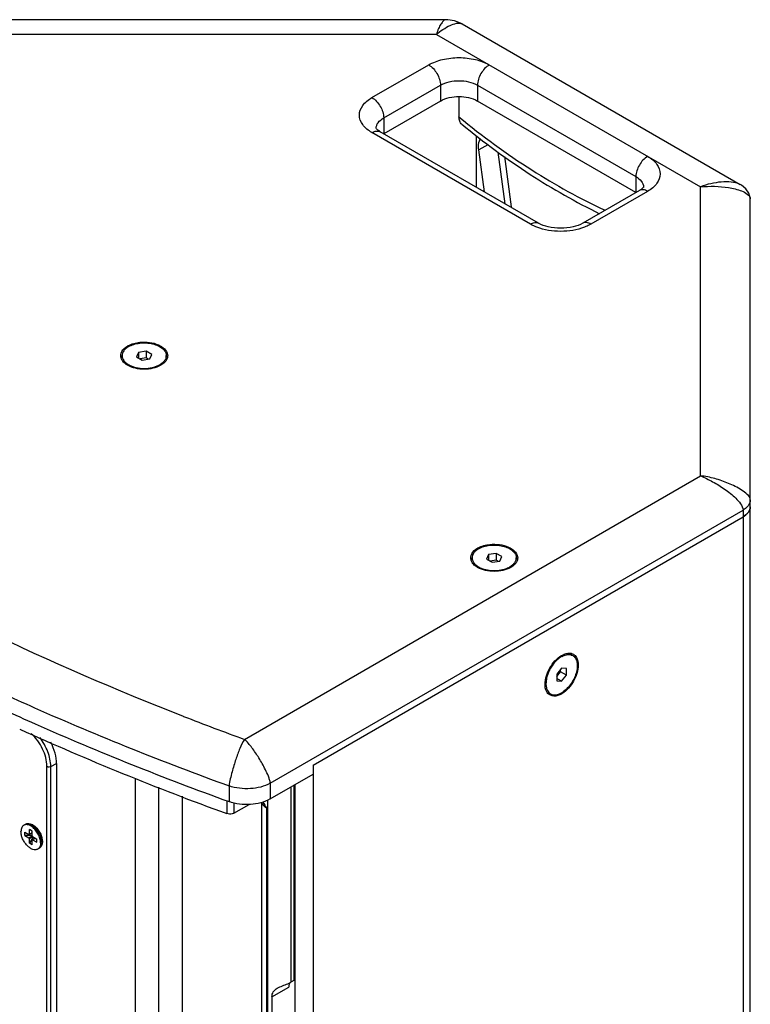
# Model space of a CAD drawing. Extents: x 2221 to 5427, y -299 to 2144.
# Drawn here: x 4614 to 4879, y 1788 to 2144 of the extents above; entities that cross this region are included whole.
import ezdxf

# ---------------------------------------------------------------- set-up
doc = ezdxf.new("R2010")
doc.units = 0
doc.header["$MEASUREMENT"] = 0
doc.layers.get('0').update_dxf_attribs({"linetype": 'CONTINUOUS'})
doc.layers.add('02___PRT_ALL_AXES', color=7, linetype='CONTINUOUS')

msp = doc.modelspace()

# ---------------------------------------------------------------- linework, layer by layer
at = {"color": 7, "linetype": 'Continuous'}
for p, q in [((4768.32, 2144.14), (4580.83, 2144.14)), ((4768.32, 2144.14), (4768.32, 2144.14)), ((4774.35, 2142.63), (4874.86, 2084.6)), ((4766.5, 2114.75), (4745.99, 2102.91)), ((4773.22, 2116.36), (4773.22, 2108.98)), ((4837.21, 2081.68), (4779.93, 2114.75)), ((4779.58, 2083.51), (4779.58, 2102.11)), ((4783.67, 2098.96), (4780.37, 2097.05)), ((4782.39, 2081.89), (4780.37, 2097.05)), ((4878.57, 1419.89), (4878.57, 2079.33)), ((4657.33, 2023.87), (4656.58, 2022.26)), ((4656.58, 2022.26), (4658.62, 2021.08)), ((4660.12, 2024.3), (4657.33, 2023.87)), ((4657.33, 2023.87), (4657.33, 2021.83)), ((4660.12, 2021.85), (4657.89, 2021.51)), ((4660.12, 2024.3), (4660.12, 2021.85)), ((4662.16, 2023.12), (4660.12, 2024.3)), ((4660.86, 2021.43), (4660.12, 2021.85)), ((4661.41, 2021.51), (4662.16, 2023.12)), ((4658.62, 2021.08), (4661.41, 2021.51)), ((4720.54, 1874.7), (4875.94, 1964.42)), ((4783.9, 1950.79), (4783.16, 1949.18)), ((4786.69, 1951.23), (4783.9, 1950.79)), ((4783.9, 1950.79), (4783.9, 1948.75)), ((4786.69, 1951.23), (4786.69, 1948.78)), ((4788.73, 1950.05), (4786.69, 1951.23)), ((4783.16, 1949.18), (4785.2, 1948.01)), ((4786.69, 1948.78), (4784.46, 1948.43)), ((4785.2, 1948.01), (4787.99, 1948.44)), ((4787.43, 1948.35), (4786.69, 1948.78)), ((4787.99, 1948.44), (4788.73, 1950.05)), ((4810.34, 1909.72), (4808.57, 1907.52)), ((4808.57, 1906.67), (4809.99, 1908.43)), ((4809.99, 1908.43), (4809.99, 1909.28)), ((4812.11, 1907.2), (4809.99, 1908.43)), ((4812.11, 1909.56), (4810.34, 1909.72)), ((4812.11, 1907.2), (4812.11, 1909.56)), ((4808.57, 1907.52), (4808.57, 1905.16)), ((4810.34, 1905), (4808.57, 1906.03)), ((4808.57, 1905.16), (4810.34, 1905)), ((4810.34, 1905), (4812.11, 1907.2)), ((4627.67, 1875.22), (4627.67, 1738.86)), ((4720.54, 1874.7), (4720.54, 1328.95)), ((4704.94, 1862.43), (4720.54, 1871.44)), ((4713.47, 1867.35), (4713.47, 1796.8)), ((4713.82, 1867.56), (4713.82, 1332.83)), ((4673.16, 1863.4), (4673.16, 1740.39)), ((4691.79, 1857.29), (4697.32, 1860.48)), ((4617.85, 1849.68), (4617.85, 1851.39)), ((4618.86, 1850.8), (4617.85, 1851.39)), ((4619.07, 1853.07), (4619.82, 1852.55)), ((4619.53, 1852.51), (4619.79, 1852.44)), ((4619.79, 1852.44), (4620.02, 1852.32)), ((4620.02, 1852.32), (4619.98, 1852.34)), ((4620.02, 1852.31), (4620.02, 1852.32)), ((4620.02, 1852.31), (4620.16, 1852.22)), ((4616.21, 1849.27), (4616.21, 1850.44)), ((4616.21, 1850.44), (4617.69, 1849.59)), ((4616.21, 1849.27), (4617.69, 1848.42)), ((4618.86, 1849.27), (4616.21, 1849.27)), ((4617.69, 1849.59), (4618.86, 1850.27)), ((4617.69, 1848.42), (4618.86, 1849.1)), ((4617.85, 1848.13), (4617.69, 1848.42)), ((4617.85, 1848.13), (4619.03, 1848.81)), ((4619.18, 1848.72), (4617.85, 1846.42)), ((4617.85, 1846.42), (4617.85, 1848.13)), ((4618.86, 1849.1), (4618.86, 1850.8)), ((4618.86, 1849.1), (4619.03, 1848.81)), ((4620.04, 1848.23), (4618.86, 1847.55)), ((4618.86, 1845.84), (4618.86, 1847.55)), ((4619.03, 1848.81), (4620.51, 1847.96)), ((4619.03, 1847.64), (4620.51, 1846.79)), ((4620.51, 1846.79), (4620.51, 1847.96)), ((4622.39, 1848.07), (4622.32, 1847.7)), ((4622.37, 1848.42), (4622.39, 1848.07)), ((4618.86, 1845.84), (4617.85, 1846.42)), ((4713.47, 1796.8), (4712.4, 1796.19)), ((4705.58, 1790.89), (4705.58, 1784.36))]:
    msp.add_line(p, q, dxfattribs=at)
at = {"color": 252, "linetype": 'Continuous'}
for p, q in [((4765.05, 2138.85), (4584.1, 2138.85)), ((4765.05, 2138.85), (4860.57, 2083.71)), ((4741.75, 2115.98), (4762.26, 2127.81)), ((4745.99, 2108.63), (4766.5, 2120.47)), ((4766.5, 2120.47), (4766.5, 2114.75)), ((4779.93, 2120.47), (4779.93, 2114.75)), ((4779.93, 2120.47), (4837.21, 2087.4)), ((4745.99, 2108.63), (4745.99, 2102.91)), ((4802.03, 2070.55), (4744.75, 2103.62)), ((4799.03, 2070.25), (4741.75, 2103.32)), ((4787.32, 2096.3), (4789.81, 2077.6)), ((4789.63, 2094.63), (4792.03, 2076.5)), ((4837.21, 2087.4), (4837.21, 2081.68)), ((4838.45, 2082.39), (4817.95, 2070.55)), ((4860.57, 1979.23), (4860.57, 2083.71)), ((4841.45, 2082.09), (4820.95, 2070.25)), ((4695.61, 1883.99), (4860.57, 1979.23)), ((4704.94, 1868.15), (4875.94, 1966.87)), ((4875.94, 1966.87), (4875.94, 1416.22)), ((4673.5, 1892.36), (4673.65, 1892.3)), ((4624.22, 1737.86), (4624.22, 1874.22)), ((4625.58, 1874.19), (4627.67, 1875.22)), ((4625.58, 1874.19), (4627.67, 1875.22)), ((4625.58, 1737.83), (4625.58, 1874.19)), ((4656.19, 1735.49), (4656.19, 1869.98)), ((4664.68, 1735.49), (4664.68, 1866.69)), ((4690.08, 1867.18), (4690.08, 1861.47)), ((4704.94, 1868.15), (4704.94, 1862.43)), ((4712.4, 1866.74), (4712.4, 1796.19)), ((4689.3, 1861.77), (4689.3, 1857.13)), ((4703.92, 1861.98), (4703.92, 1332.02)), ((4691.79, 1861.02), (4691.79, 1857.29)), ((4701.81, 1861.18), (4701.81, 1710.59)), ((4703.57, 1859.19), (4703.57, 1708.14)), ((4705.58, 1790.89), (4711.7, 1794.42))]:
    msp.add_line(p, q, dxfattribs=at)
at = {"color": 7, "linetype": 'Continuous'}
for points in [[(4774.35, 2142.63), (4773.82, 2142.92), (4771.62, 2143.73), (4769.21, 2144.12), (4768.32, 2144.14)], [(4878.57, 2079.33), (4878.55, 2079.8), (4878.04, 2081.47), (4876.96, 2082.98), (4875.34, 2084.31), (4874.86, 2084.6)]]:
    msp.add_lwpolyline(points, dxfattribs=at)
at = {"color": 252, "linetype": 'Continuous'}
for centre, radius, start, end in [((4803.68, 2078.05), 11.75, 187.5688, 188.5489), ((4790.68, 2076.33), 1.37, 0.2205, 7.5103), ((5028.06, 2818.22), 1009.12, 244.57889, 246.1337), ((5059.97, 2890.84), 1088.44, 246.14412, 250.13297), ((5076.22, 2922.17), 1105.76, 248.64956, 249.8663)]:
    msp.add_arc(centre, radius, start, end, dxfattribs=at)
at = {"color": 7, "linetype": 'Continuous'}
for centre, radius, start, end in [((4657.43, 2019.12), 8.13, 118.3823, 119.9922), ((4784, 1946.04), 8.13, 118.3823, 119.9922), ((4813.09, 1912.04), 3.08, 75.3394, 78.9737), ((4806.26, 1907.49), 8.16, 300.0066, 301.6219), ((5056.42, 2865.22), 1072.86, 245.66626, 249.98981), ((4617.43, 1851.86), 1.69, 110.6951, 126.283), ((4617.07, 1849.72), 3.9, 59.1836, 62.4827), ((4615.6, 1847.48), 6.59, 46.1525, 50.1624), ((4618.38, 1849.57), 3.2, 59.1436, 60.0113), ((4618.28, 1849.4), 3.4, 56.4476, 59.1256), ((4615.12, 1846.99), 7.28, 42.3567, 46.1629), ((4615.41, 1846.66), 7.19, 14.1766, 17.7319), ((4620.04, 1848.08), 2.35, 347.2263, 351.3708), ((4616.01, 1846.8), 6.57, 9.8141, 14.1938)]:
    msp.add_arc(centre, radius, start, end, dxfattribs=at)
msp.add_ellipse((4619.26, 1880.16), major_axis=(-5.92, 10.44), ratio=0.572293, start_param=-2.351899, end_param=-1.629713, dxfattribs=at)
at = {"color": 252, "linetype": 'Continuous'}
for points, knots in [([(4768.32, 2144.14), (4768.01, 2144.14), (4767.37, 2143.53), (4766.59, 2142.46), (4765.73, 2140.82), (4765.26, 2139.56), (4765.05, 2138.85)], [0, 0, 0, 0, 0.142987, 0.365512, 0.651484, 1, 1, 1, 1]), ([(4765.05, 2138.85), (4766.58, 2140.1), (4768.89, 2141.71), (4772.1, 2142.94), (4773.75, 2142.98), (4774.35, 2142.63)], [0, 0, 0, 0, 0.567631, 0.798781, 1, 1, 1, 1]), ([(4762.26, 2127.81), (4763.81, 2128.71), (4767.43, 2130.02), (4773.22, 2130.65), (4779, 2130.02), (4782.62, 2128.71), (4784.18, 2127.81)], [0, 0, 0, 0, 0.237233, 0.5, 0.762767, 1, 1, 1, 1]), ([(4762.26, 2127.81), (4763.52, 2127.09), (4765.5, 2124.79), (4766.5, 2121.92), (4766.5, 2120.47)], [0, 0, 0, 0, 0.499999, 1, 1, 1, 1]), ([(4784.18, 2127.81), (4782.92, 2127.09), (4780.93, 2124.79), (4779.93, 2121.92), (4779.93, 2120.47)], [0, 0, 0, 0, 0.499999, 1, 1, 1, 1]), ([(4741.75, 2103.32), (4740.47, 2104.06), (4738.27, 2105.75), (4736.74, 2109.65), (4738.27, 2113.55), (4740.47, 2115.23), (4741.75, 2115.98)], [0, 0, 0, 0, 0.275389, 0.5, 0.724611, 1, 1, 1, 1]), ([(4741.75, 2115.98), (4743.01, 2115.25), (4745, 2112.95), (4745.99, 2110.08), (4745.99, 2108.63)], [0, 0, 0, 0, 0.499999, 1, 1, 1, 1]), ([(4743.21, 2104.9), (4743.25, 2105.61), (4743.92, 2107.19), (4745.23, 2108.19), (4745.99, 2108.63)], [0, 0, 0, 0, 0.450102, 1, 1, 1, 1]), ([(4773.22, 2108.98), (4781.61, 2102.1), (4798.55, 2089.67), (4816.93, 2079.46), (4826.1, 2075.25)], [0, 0, 0, 0, 0.518166, 1, 1, 1, 1]), ([(4741.75, 2103.32), (4742.25, 2103.61), (4743.24, 2104.02), (4744.34, 2103.85), (4744.75, 2103.62)], [0, 0, 0, 0, 0.550824, 1, 1, 1, 1]), ([(4744.75, 2103.62), (4744.53, 2103.75), (4743.97, 2104.11), (4743.43, 2104.55), (4743.21, 2104.9)], [0, 0, 0, 0, 0.382657, 1, 1, 1, 1]), ([(4841.45, 2094.75), (4840.19, 2094.02), (4838.2, 2091.72), (4837.21, 2088.85), (4837.21, 2087.4)], [0, 0, 0, 0, 0.499999, 1, 1, 1, 1]), ([(4841.45, 2094.75), (4842.73, 2094.01), (4844.94, 2092.32), (4846.47, 2088.42), (4844.94, 2084.52), (4842.73, 2082.83), (4841.45, 2082.09)], [0, 0, 0, 0, 0.275389, 0.5, 0.724611, 1, 1, 1, 1]), ([(4837.21, 2087.4), (4837.96, 2086.96), (4839.26, 2085.97), (4839.94, 2084.42), (4839.99, 2083.71)], [0, 0, 0, 0, 0.549638, 1, 1, 1, 1]), ([(4840.02, 2083.72), (4840.02, 2083.73), (4839.91, 2083.5), (4839.77, 2083.42), (4839.2, 2082.82), (4838.75, 2082.56), (4838.45, 2082.39)], [0, 0, 0, 0, 0.017544, 0.178113, 0.509274, 1, 1, 1, 1]), ([(4841.45, 2082.09), (4840.96, 2082.38), (4839.96, 2082.79), (4838.86, 2082.62), (4838.45, 2082.39)], [0, 0, 0, 0, 0.550824, 1, 1, 1, 1]), ([(4874.86, 2084.6), (4873.92, 2085.15), (4871.56, 2085.56), (4866.73, 2085.51), (4862.95, 2084.68), (4860.57, 2083.71)], [0, 0, 0, 0, 0.224909, 0.471743, 1, 1, 1, 1]), ([(4860.57, 2083.71), (4863.95, 2084.04), (4868.99, 2083.98), (4874.7, 2082.64), (4877.43, 2081.34), (4878.57, 2080.04), (4878.57, 2079.33)], [0, 0, 0, 0, 0.522992, 0.771608, 0.890554, 1, 1, 1, 1]), ([(4799.03, 2070.25), (4799.52, 2070.54), (4800.51, 2070.95), (4801.62, 2070.78), (4802.03, 2070.55)], [0, 0, 0, 0, 0.550824, 1, 1, 1, 1]), ([(4801.37, 2069.14), (4801.16, 2069.22), (4800.36, 2069.55), (4799.58, 2069.93), (4799.03, 2070.25)], [0, 0, 0, 0, 0.258456, 1, 1, 1, 1]), ([(4818.6, 2069.14), (4815.88, 2068.09), (4809.99, 2067.17), (4804.09, 2068.09), (4801.37, 2069.14)], [0, 0, 0, 0, 0.5, 1, 1, 1, 1]), ([(4817.95, 2070.55), (4816.88, 2069.93), (4814.24, 2069.02), (4809.99, 2068.57), (4805.73, 2069.02), (4803.09, 2069.93), (4802.03, 2070.55)], [0, 0, 0, 0, 0.224897, 0.49999, 0.775092, 1, 1, 1, 1]), ([(4820.95, 2070.25), (4820.45, 2070.54), (4819.46, 2070.95), (4818.35, 2070.78), (4817.95, 2070.55)], [0, 0, 0, 0, 0.550824, 1, 1, 1, 1]), ([(4820.95, 2070.25), (4820.76, 2070.15), (4820.01, 2069.73), (4819.22, 2069.38), (4818.6, 2069.14)], [0, 0, 0, 0, 0.241391, 1, 1, 1, 1]), ([(4419.13, 2043.61), (4453.88, 2012.02), (4535.11, 1953.98), (4625, 1911.33), (4673.5, 1892.36)], [0, 0, 0, 0, 0.474149, 1, 1, 1, 1]), ([(4860.57, 1979.23), (4862.07, 1978.62), (4865.05, 1977.17), (4869.35, 1974.53), (4872.78, 1971.84), (4875.04, 1969.3), (4875.94, 1967.7), (4875.94, 1966.87)], [0, 0, 0, 0, 0.239305, 0.489947, 0.747621, 0.87802, 1, 1, 1, 1]), ([(4878.57, 1970.55), (4878.57, 1971.31), (4877.4, 1972.73), (4874.74, 1974.66), (4870.76, 1976.64), (4865.78, 1978.35), (4862.32, 1979.06), (4860.57, 1979.23)], [0, 0, 0, 0, 0.111039, 0.235184, 0.48985, 0.74558, 1, 1, 1, 1]), ([(4877.37, 1967.95), (4877.27, 1967.85), (4876.83, 1967.44), (4876.33, 1967.1), (4875.94, 1966.87)], [0, 0, 0, 0, 0.237079, 1, 1, 1, 1]), ([(4624.22, 1874.22), (4624.22, 1876.38), (4622.93, 1880.79), (4620.27, 1884.48), (4618.56, 1886)], [0, 0, 0, 0, 0.485951, 1, 1, 1, 1]), ([(4625.58, 1874.19), (4625.58, 1875.99), (4624.71, 1879.76), (4622.84, 1883.09), (4621.63, 1884.66)], [0, 0, 0, 0, 0.476737, 1, 1, 1, 1]), ([(4695.61, 1883.99), (4694.95, 1882.94), (4693.83, 1880.53), (4692.68, 1877.34), (4691.8, 1874.51), (4691.12, 1872.17), (4690.51, 1869.73), (4690.08, 1868.04), (4690.08, 1867.18)], [0, 0, 0, 0, 0.208813, 0.445287, 0.573639, 0.709754, 0.854925, 1, 1, 1, 1]), ([(4704.94, 1868.15), (4704.94, 1868.56), (4704.74, 1869.41), (4704.15, 1871.03), (4703.25, 1872.98), (4702.08, 1875.19), (4700.51, 1877.87), (4698.48, 1880.89), (4696.62, 1883.08), (4695.61, 1883.99)], [0, 0, 0, 0, 0.066253, 0.137968, 0.278671, 0.412629, 0.54051, 0.780484, 1, 1, 1, 1]), ([(4624.22, 1874.22), (4624.31, 1874.16), (4624.75, 1874), (4625.26, 1874.03), (4625.58, 1874.19)], [0, 0, 0, 0, 0.237858, 1, 1, 1, 1]), ([(4624.22, 1874.22), (4624.31, 1874.16), (4624.75, 1874), (4625.26, 1874.03), (4625.58, 1874.19)], [0, 0, 0, 0, 0.237858, 1, 1, 1, 1]), ([(4704.94, 1868.15), (4702.81, 1866.91), (4697.69, 1865.71), (4692.52, 1866.3), (4690.08, 1867.18)], [0, 0, 0, 0, 0.487444, 1, 1, 1, 1]), ([(4701.86, 1861.19), (4701.9, 1861), (4702.22, 1860.16), (4702.96, 1859.54), (4703.57, 1859.19)], [0, 0, 0, 0, 0.22105, 1, 1, 1, 1])]:
    msp.add_open_spline(points, degree=3, knots=knots, dxfattribs=at)
for points in [[(4766.5, 2120.47), (4768.49, 2121.62), (4773.22, 2122.53), (4777.94, 2121.62), (4779.93, 2120.47)], [(4702.33, 1861.3), (4702.75, 1860.6), (4703.16, 1859.89), (4703.57, 1859.19)]]:
    msp.add_open_spline(points, degree=3, dxfattribs=at)
at = {"color": 7, "linetype": 'Continuous'}
for points in [[(4766.5, 2114.75), (4768.49, 2115.9), (4773.22, 2116.81), (4777.94, 2115.9), (4779.93, 2114.75)], [(4651.62, 2020.68), (4651.36, 2021.01), (4651.14, 2021.39), (4651.01, 2021.79)], [(4667.85, 2023.04), (4667.91, 2022.58), (4667.84, 2022.09), (4667.68, 2021.65)], [(4667.68, 2021.65), (4667.55, 2021.31), (4667.37, 2021), (4667.15, 2020.71)], [(4778.19, 1947.6), (4777.93, 1947.94), (4777.72, 1948.32), (4777.59, 1948.72)], [(4794.25, 1948.57), (4794.12, 1948.24), (4793.94, 1947.92), (4793.72, 1947.64)], [(4794.42, 1949.97), (4794.48, 1949.5), (4794.41, 1949.01), (4794.25, 1948.57)], [(4812.43, 1915.08), (4812.84, 1915.14), (4813.27, 1915.14), (4813.68, 1915.06)], [(4813.87, 1915.02), (4814.37, 1914.89), (4814.84, 1914.61), (4815.2, 1914.25)], [(4805.34, 1900.62), (4805.07, 1900.93), (4804.86, 1901.31), (4804.7, 1901.7)], [(4619.64, 1852.51), (4619.56, 1852.55), (4619.47, 1852.58), (4619.38, 1852.6)], [(4619.98, 1852.34), (4619.87, 1852.41), (4619.76, 1852.47), (4619.64, 1852.51)], [(4620.5, 1851.89), (4621.29, 1851.03), (4621.91, 1849.96), (4622.26, 1848.85)], [(4622.37, 1847.73), (4622.4, 1847.93), (4622.4, 1848.14), (4622.39, 1848.35)], [(4622.49, 1847.93), (4622.53, 1847.7), (4622.55, 1847.47), (4622.57, 1847.25)], [(4622.57, 1847.25), (4622.58, 1846.97), (4622.57, 1846.7), (4622.53, 1846.42)], [(4711.82, 1795.51), (4711.73, 1795.16), (4711.7, 1794.79), (4711.7, 1794.42)], [(4711.98, 1796.02), (4711.91, 1795.85), (4711.86, 1795.68), (4711.82, 1795.51)]]:
    msp.add_open_spline(points, degree=3, dxfattribs=at)
for points, knots in [([(4774.22, 2106.32), (4773.88, 2106.6), (4773.33, 2107.46), (4773.22, 2108.45), (4773.22, 2108.98)], [0, 0, 0, 0, 0.452882, 1, 1, 1, 1]), ([(4774.22, 2106.32), (4782.15, 2099.86), (4798.16, 2088.08), (4815.43, 2078.2), (4824.08, 2074.02)], [0, 0, 0, 0, 0.515672, 1, 1, 1, 1]), ([(4780.37, 2097.05), (4780.32, 2097.43), (4780.22, 2098.79), (4780.43, 2100.22), (4780.9, 2101.09)], [0, 0, 0, 0, 0.282211, 1, 1, 1, 1]), ([(4651.01, 2021.79), (4650.77, 2022.54), (4651.04, 2024.51), (4652.52, 2025.68), (4653.36, 2026.16)], [0, 0, 0, 0, 0.447521, 1, 1, 1, 1]), ([(4653.56, 2026.27), (4654.85, 2026.97), (4657.48, 2027.67), (4661.29, 2027.59), (4665.02, 2026.71), (4667.65, 2024.64), (4667.85, 2023.04)], [0, 0, 0, 0, 0.272016, 0.492887, 0.699771, 1, 1, 1, 1]), ([(4653.36, 2019.22), (4653.18, 2019.32), (4652.54, 2019.73), (4651.96, 2020.24), (4651.62, 2020.68)], [0, 0, 0, 0, 0.26988, 1, 1, 1, 1]), ([(4665.38, 2019.22), (4663.6, 2018.19), (4659.37, 2017.38), (4655.15, 2018.19), (4653.36, 2019.22)], [0, 0, 0, 0, 0.500003, 1, 1, 1, 1]), ([(4667.15, 2020.71), (4667.04, 2020.57), (4666.53, 2019.98), (4665.9, 2019.52), (4665.38, 2019.22)], [0, 0, 0, 0, 0.231275, 1, 1, 1, 1]), ([(4878.57, 1970.55), (4878.57, 1970.32), (4878.46, 1969.35), (4877.89, 1968.47), (4877.37, 1967.95)], [0, 0, 0, 0, 0.234191, 1, 1, 1, 1]), ([(4875.94, 1964.42), (4876.68, 1964.85), (4877.96, 1965.83), (4878.57, 1967.4), (4878.57, 1968.1)], [0, 0, 0, 0, 0.550758, 1, 1, 1, 1]), ([(4877.57, 1965.72), (4877.47, 1965.59), (4876.98, 1965.1), (4876.4, 1964.69), (4875.94, 1964.42)], [0, 0, 0, 0, 0.234363, 1, 1, 1, 1]), ([(4878.57, 1968.1), (4878.57, 1967.89), (4878.48, 1967.02), (4878.02, 1966.21), (4877.57, 1965.72)], [0, 0, 0, 0, 0.236704, 1, 1, 1, 1]), ([(4780.13, 1953.2), (4781.42, 1953.89), (4784.05, 1954.59), (4787.86, 1954.52), (4791.59, 1953.64), (4794.22, 1951.57), (4794.42, 1949.97)], [0, 0, 0, 0, 0.272017, 0.49289, 0.699774, 1, 1, 1, 1]), ([(4777.59, 1948.72), (4777.35, 1949.47), (4777.61, 1951.44), (4779.09, 1952.6), (4779.93, 1953.09)], [0, 0, 0, 0, 0.447521, 1, 1, 1, 1]), ([(4779.93, 1946.15), (4779.76, 1946.25), (4779.11, 1946.65), (4778.53, 1947.17), (4778.19, 1947.6)], [0, 0, 0, 0, 0.269881, 1, 1, 1, 1]), ([(4793.72, 1947.64), (4793.61, 1947.49), (4793.11, 1946.91), (4792.47, 1946.44), (4791.95, 1946.15)], [0, 0, 0, 0, 0.231275, 1, 1, 1, 1]), ([(4791.95, 1946.15), (4790.17, 1945.12), (4785.94, 1944.3), (4781.72, 1945.12), (4779.93, 1946.15)], [0, 0, 0, 0, 0.500002, 1, 1, 1, 1]), ([(4810.34, 1914.3), (4810.51, 1914.4), (4811.17, 1914.75), (4811.89, 1914.99), (4812.43, 1915.08)], [0, 0, 0, 0, 0.269309, 1, 1, 1, 1]), ([(4804.33, 1903.89), (4804.33, 1905.95), (4805.74, 1910.02), (4808.55, 1913.27), (4810.34, 1914.3)], [0, 0, 0, 0, 0.499993, 1, 1, 1, 1]), ([(4815.2, 1914.25), (4815.39, 1914.06), (4816.13, 1913.07), (4816.35, 1911.78), (4816.35, 1910.83)], [0, 0, 0, 0, 0.221515, 1, 1, 1, 1]), ([(4816.35, 1910.83), (4816.35, 1908.82), (4814.99, 1904.82), (4812.27, 1901.6), (4810.54, 1900.54)], [0, 0, 0, 0, 0.49789, 1, 1, 1, 1]), ([(4804.7, 1901.7), (4804.64, 1901.86), (4804.41, 1902.57), (4804.33, 1903.32), (4804.33, 1903.89)], [0, 0, 0, 0, 0.232204, 1, 1, 1, 1]), ([(4597.67, 1899.77), (4605.07, 1896.28), (4635.41, 1882.43), (4666.41, 1870.04), (4690.08, 1861.47)], [0, 0, 0, 0, 0.24522, 1, 1, 1, 1]), ([(4810.34, 1900.42), (4809.49, 1899.93), (4807.72, 1899.22), (4805.87, 1900.02), (4805.34, 1900.62)], [0, 0, 0, 0, 0.552259, 1, 1, 1, 1]), ([(4704.94, 1862.43), (4702.81, 1861.2), (4697.69, 1859.99), (4692.52, 1860.58), (4690.08, 1861.47)], [0, 0, 0, 0, 0.487415, 1, 1, 1, 1]), ([(4691.79, 1857.29), (4691.62, 1857.19), (4690.83, 1856.88), (4689.91, 1856.91), (4689.3, 1857.13)], [0, 0, 0, 0, 0.234098, 1, 1, 1, 1]), ([(4616.83, 1853.44), (4616.98, 1853.5), (4617.67, 1853.65), (4618.39, 1853.43), (4618.87, 1853.18)], [0, 0, 0, 0, 0.227642, 1, 1, 1, 1]), ([(4622.53, 1846.42), (4622.51, 1846.25), (4622.38, 1845.63), (4622.01, 1845.03), (4621.63, 1844.78)], [0, 0, 0, 0, 0.283843, 1, 1, 1, 1]), ([(4705.58, 1790.89), (4705.58, 1791.51), (4705.89, 1792.85), (4706.94, 1793.71), (4707.51, 1794.04)], [0, 0, 0, 0, 0.485588, 1, 1, 1, 1]), ([(4707.51, 1794.04), (4708.7, 1794.72), (4710.45, 1795.19), (4712.05, 1795.98), (4712.4, 1796.19)], [0, 0, 0, 0, 0.768873, 1, 1, 1, 1])]:
    msp.add_open_spline(points, degree=3, knots=knots, dxfattribs=at)
at = {"layer": '02___PRT_ALL_AXES', "color": 7, "linetype": 'Continuous'}
for p, q in [((4651.37, 2021.91), (4651.37, 2022.69)), ((4667.37, 2021.91), (4667.37, 2022.69)), ((4777.94, 1948.83), (4777.94, 1949.62)), ((4793.94, 1948.83), (4793.94, 1949.62)), ((4813.66, 1914.68), (4814.34, 1914.29)), ((4805.66, 1900.83), (4806.34, 1900.43)), ((4616.28, 1853.19), (4615.86, 1852.94)), ((4620.3, 1852.06), (4618.78, 1852.94)), ((4619.65, 1852.32), (4619.65, 1852.32)), ((4619.89, 1852.38), (4619.82, 1852.34)), ((4622.32, 1848.61), (4622.32, 1846.82)), ((4622.39, 1848.05), (4622.32, 1848.01)), ((4621.28, 1844.53), (4620.86, 1844.28))]:
    msp.add_line(p, q, dxfattribs=at)
for centre, radius, start, end in [((4657.65, 2026.25), 7.88, 240.0224, 242.9267), ((4661.09, 2026.25), 7.88, 297.0714, 299.9769), ((4784.86, 1954.49), 9.34, 247.0746, 247.4438), ((4787.03, 1954.49), 9.34, 292.5581, 292.9275), ((4815.11, 1905.87), 9.34, 127.0723, 127.4417), ((4814.02, 1907.52), 7.36, 118.5701, 120.0045), ((4814.02, 1903.98), 9.34, 172.557, 172.9263)]:
    msp.add_arc(centre, radius, start, end, dxfattribs=at)
for points, knots in [([(4653.71, 2025.96), (4653.36, 2025.75), (4652.73, 2025.32), (4651.97, 2024.52), (4651.48, 2023.63), (4651.37, 2023), (4651.37, 2022.69)], [0, 0, 0, 0, 0.28981, 0.549046, 0.782228, 1, 1, 1, 1]), ([(4653.71, 2025.96), (4654.31, 2026.3), (4655.65, 2026.85), (4657.83, 2027.29), (4660.14, 2027.35), (4662.39, 2027.04), (4664.4, 2026.37), (4665.79, 2025.52), (4666.61, 2024.7), (4667.04, 2024.06), (4667.31, 2023.39), (4667.37, 2022.92), (4667.37, 2022.69)], [0, 0, 0, 0, 0.128681, 0.270274, 0.41743, 0.561776, 0.695447, 0.812713, 0.864677, 0.912511, 0.95714, 1, 1, 1, 1]), ([(4651.37, 2022.69), (4651.37, 2022.39), (4651.48, 2021.75), (4651.97, 2020.87), (4652.73, 2020.07), (4653.36, 2019.63), (4653.71, 2019.43)], [0, 0, 0, 0, 0.217772, 0.450951, 0.7102, 1, 1, 1, 1]), ([(4667.37, 2022.69), (4667.37, 2022.39), (4667.26, 2021.75), (4666.78, 2020.87), (4666.02, 2020.07), (4665.38, 2019.63), (4665.03, 2019.43)], [0, 0, 0, 0, 0.217772, 0.450954, 0.71019, 1, 1, 1, 1]), ([(4654.07, 2019.23), (4654.84, 2018.84), (4656.59, 2018.26), (4659.37, 2017.98), (4662.15, 2018.26), (4663.9, 2018.84), (4664.68, 2019.23)], [0, 0, 0, 0, 0.239083, 0.49999, 0.760899, 1, 1, 1, 1]), ([(4780.29, 1952.88), (4780.88, 1953.22), (4782.22, 1953.78), (4784.41, 1954.21), (4786.72, 1954.28), (4788.97, 1953.96), (4790.97, 1953.29), (4792.36, 1952.44), (4793.18, 1951.62), (4793.62, 1950.98), (4793.88, 1950.31), (4793.94, 1949.84), (4793.94, 1949.62)], [0, 0, 0, 0, 0.128681, 0.270274, 0.41743, 0.561776, 0.695447, 0.812713, 0.864677, 0.912511, 0.95714, 1, 1, 1, 1]), ([(4780.29, 1952.88), (4779.94, 1952.68), (4779.3, 1952.24), (4778.54, 1951.44), (4778.06, 1950.56), (4777.94, 1949.92), (4777.94, 1949.62)], [0, 0, 0, 0, 0.28981, 0.549046, 0.782228, 1, 1, 1, 1]), ([(4777.94, 1949.62), (4777.94, 1949.31), (4778.06, 1948.68), (4778.54, 1947.79), (4779.3, 1946.99), (4779.94, 1946.55), (4780.29, 1946.35)], [0, 0, 0, 0, 0.217772, 0.450951, 0.7102, 1, 1, 1, 1]), ([(4793.94, 1949.62), (4793.94, 1949.31), (4793.83, 1948.68), (4793.35, 1947.79), (4792.59, 1946.99), (4791.95, 1946.55), (4791.6, 1946.35)], [0, 0, 0, 0, 0.217772, 0.450954, 0.71019, 1, 1, 1, 1]), ([(4780.29, 1946.35), (4780.36, 1946.31), (4780.66, 1946.14), (4780.98, 1945.99), (4781.22, 1945.89)], [0, 0, 0, 0, 0.24341, 1, 1, 1, 1]), ([(4781.27, 1945.87), (4781.98, 1945.57), (4783.53, 1945.14), (4785.94, 1944.92), (4788.36, 1945.14), (4789.9, 1945.57), (4790.62, 1945.87)], [0, 0, 0, 0, 0.241914, 0.500001, 0.758087, 1, 1, 1, 1]), ([(4790.67, 1945.89), (4790.75, 1945.92), (4791.07, 1946.06), (4791.38, 1946.22), (4791.6, 1946.35)], [0, 0, 0, 0, 0.256665, 1, 1, 1, 1]), ([(4808.13, 1912.09), (4807.22, 1911.13), (4806.09, 1909.46), (4805.12, 1907.05), (4804.84, 1905.8), (4804.76, 1905.19)], [0, 0, 0, 0, 0.509277, 0.762274, 1, 1, 1, 1]), ([(4809.43, 1913.28), (4809.31, 1913.2), (4808.86, 1912.83), (4808.43, 1912.42), (4808.13, 1912.09)], [0, 0, 0, 0, 0.242386, 1, 1, 1, 1]), ([(4810.34, 1913.89), (4810.27, 1913.85), (4809.97, 1913.67), (4809.68, 1913.48), (4809.48, 1913.32)], [0, 0, 0, 0, 0.243259, 1, 1, 1, 1]), ([(4814.34, 1914.29), (4814.54, 1914.18), (4814.91, 1913.89), (4815.36, 1913.32), (4815.7, 1912.63), (4816, 1911.51), (4816.04, 1909.88), (4815.61, 1907.81), (4814.76, 1905.7), (4813.55, 1903.73), (4812.08, 1902.06), (4810.93, 1901.17), (4810.34, 1900.83)], [0, 0, 0, 0, 0.04286, 0.08749, 0.135324, 0.187289, 0.304554, 0.438225, 0.582572, 0.729727, 0.87132, 1, 1, 1, 1]), ([(4810.5, 1913.98), (4810.84, 1914.17), (4811.51, 1914.47), (4812.54, 1914.69), (4813.5, 1914.65), (4814.08, 1914.44), (4814.34, 1914.29)], [0, 0, 0, 0, 0.288176, 0.546804, 0.780653, 1, 1, 1, 1]), ([(4804.75, 1905.13), (4804.69, 1904.7), (4804.65, 1903.87), (4804.79, 1902.69), (4805.14, 1901.68), (4805.53, 1901.12), (4805.75, 1900.89)], [0, 0, 0, 0, 0.290277, 0.552759, 0.787623, 1, 1, 1, 1]), ([(4805.75, 1900.89), (4805.79, 1900.85), (4805.97, 1900.68), (4806.18, 1900.53), (4806.34, 1900.43)], [0, 0, 0, 0, 0.253055, 1, 1, 1, 1]), ([(4806.34, 1900.43), (4806.6, 1900.28), (4807.21, 1900.06), (4808.22, 1900.04), (4809.29, 1900.29), (4809.99, 1900.63), (4810.34, 1900.83)], [0, 0, 0, 0, 0.217773, 0.450956, 0.710192, 1, 1, 1, 1]), ([(4615.86, 1852.94), (4615.69, 1852.85), (4615.39, 1852.59), (4615.06, 1852.05), (4614.86, 1851.39), (4614.82, 1850.91), (4614.82, 1850.66)], [0, 0, 0, 0, 0.217772, 0.450953, 0.710188, 1, 1, 1, 1]), ([(4616.3, 1853.12), (4616.26, 1853.11), (4616.11, 1853.07), (4615.96, 1853), (4615.86, 1852.94)], [0, 0, 0, 0, 0.253202, 1, 1, 1, 1]), ([(4618.78, 1852.94), (4618.56, 1853.07), (4618.13, 1853.28), (4617.46, 1853.44), (4616.83, 1853.42), (4616.45, 1853.29), (4616.28, 1853.19)], [0, 0, 0, 0, 0.289799, 0.549049, 0.782228, 1, 1, 1, 1]), ([(4618.9, 1852.34), (4618.68, 1852.5), (4618.25, 1852.78), (4617.57, 1853.08), (4616.92, 1853.2), (4616.5, 1853.17), (4616.3, 1853.12)], [0, 0, 0, 0, 0.29005, 0.552492, 0.787473, 1, 1, 1, 1]), ([(4619.65, 1852.32), (4619.58, 1852.38), (4619.3, 1852.61), (4619.01, 1852.81), (4618.78, 1852.94)], [0, 0, 0, 0, 0.259918, 1, 1, 1, 1]), ([(4621.9, 1846.57), (4621.9, 1847.09), (4621.72, 1848.19), (4621.09, 1849.76), (4620.15, 1851.2), (4619.33, 1852.01), (4618.9, 1852.34)], [0, 0, 0, 0, 0.23319, 0.491233, 0.753969, 1, 1, 1, 1]), ([(4622.32, 1846.82), (4622.32, 1847.3), (4622.17, 1848.32), (4621.61, 1849.79), (4620.77, 1851.17), (4620.05, 1851.97), (4619.65, 1852.32)], [0, 0, 0, 0, 0.23122, 0.486657, 0.749172, 1, 1, 1, 1]), ([(4620.86, 1844.28), (4620.74, 1844.21), (4620.46, 1844.1), (4619.84, 1844.01), (4618.97, 1844.18), (4617.94, 1844.75), (4616.95, 1845.62), (4616.08, 1846.74), (4615.39, 1848.01), (4614.94, 1849.33), (4614.82, 1850.23), (4614.82, 1850.66)], [0, 0, 0, 0, 0.042879, 0.087528, 0.186938, 0.304256, 0.437985, 0.582394, 0.729612, 0.871264, 1, 1, 1, 1]), ([(4621.23, 1844.57), (4621.2, 1844.54), (4621.09, 1844.44), (4620.96, 1844.34), (4620.86, 1844.28)], [0, 0, 0, 0, 0.253065, 1, 1, 1, 1]), ([(4621.9, 1846.57), (4621.9, 1846.18), (4621.81, 1845.46), (4621.46, 1844.81), (4621.23, 1844.57)], [0, 0, 0, 0, 0.543475, 1, 1, 1, 1]), ([(4622.32, 1846.82), (4622.32, 1846.57), (4622.28, 1846.08), (4622.09, 1845.42), (4621.76, 1844.88), (4621.45, 1844.62), (4621.28, 1844.53)], [0, 0, 0, 0, 0.289809, 0.549045, 0.782228, 1, 1, 1, 1])]:
    msp.add_open_spline(points, degree=3, knots=knots, dxfattribs=at)

doc.saveas('drawing.dxf')
